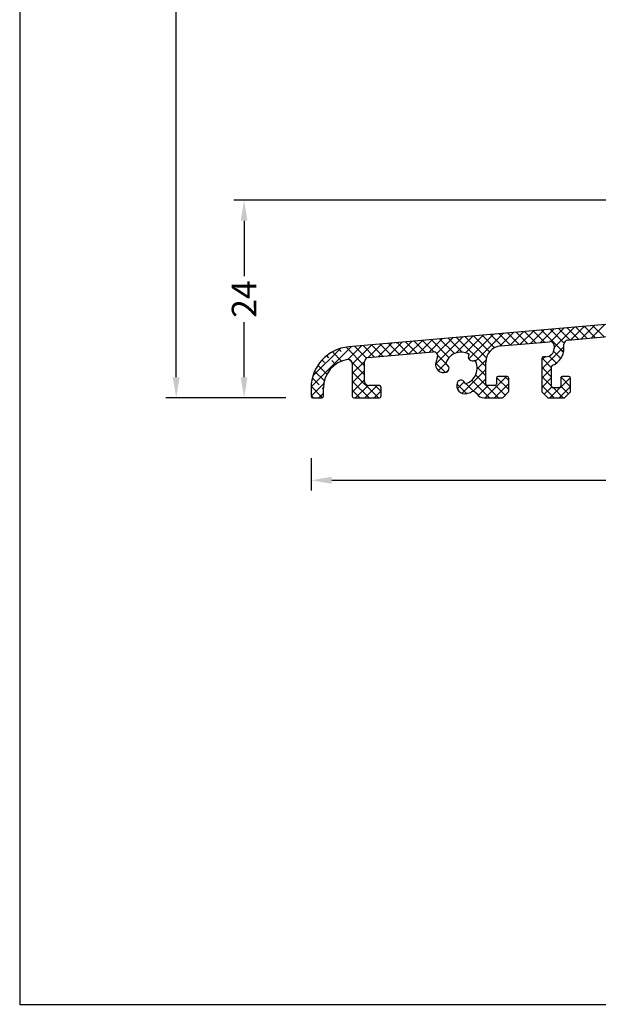
# Model space of a CAD drawing. Extents: x 19 to 215, y 53 to 336.
# Drawn here: x 19 to 89, y 53 to 172 of the extents above; entities that cross this region are included whole.
import ezdxf

# ---------------------------------------------------------------- set-up
doc = ezdxf.new("R2010")
doc.units = 0
doc.header["$LTSCALE"] = 0.2
doc.header["$PDSIZE"] = 5
doc.layers.get('Defpoints').update_dxf_attribs({"linetype": 'CONTINUOUS'})
for name, color, linetype in [('ALUBUND', 7, 'CONTINUOUS'), ('ARMERING', 2, 'CONTINUOUS'), ('HOVED', 7, 'CONTINUOUS'), ('SALG_DIM', 7, 'CONTINUOUS')]:
    doc.layers.add(name, color=color, linetype=linetype)
doc.styles.add('Ariel', font='arial.ttf', dxfattribs={"height": 3})
doc.styles.add('DIMTEKST', font='romans.shx', dxfattribs={"height": 3})
doc.dimstyles.new('SALGDIM', dxfattribs={"dimtxt": 4, "dimasz": 2.5, "dimexe": 1.25, "dimexo": 4, "dimtad": 0, "dimdec": 1, "dimdsep": 46, "dimlunit": 6, "dimtxsty": 'DIMTEKST', "dimcen": 2.5, "dimclre": 1, "dimadec": 0, "dimazin": 0, "dimtfac": 1, "dimtdec": 1, "dimtmove": 0, "dimatfit": 3, "dimfxl": 0, "dimtolj": 1, "dimtzin": 0, "dimarcsym": 0})

# ---------------------------------------------------------------- blocks, each defined once
blk = doc.blocks.new('*D49')
at = {"layer": 'Defpoints', "color": 0}
for p in [(46.26, 150.38), (121.43, 150.38), (54.59, 126.38)]:
    blk.add_point(p, dxfattribs=at)
at = {"layer": 'SALG_DIM', "color": 1, "lineweight": -2}
for p, q in [((117.43, 150.38), (45.01, 150.38)), ((50.59, 126.38), (45.01, 126.38))]:
    blk.add_line(p, q, dxfattribs=at)
at = {"layer": 'SALG_DIM', "color": 0, "lineweight": -2}
for p, q in [((46.26, 147.88), (46.26, 141.17)), ((46.26, 128.88), (46.26, 135.58))]:
    blk.add_line(p, q, dxfattribs=at)
at = {"layer": 'SALG_DIM', "color": 0}
for points in [[(45.84, 147.88), (46.67, 147.88), (46.26, 150.38)], [(45.84, 128.88), (46.67, 128.88), (46.26, 126.38)]]:
    blk.add_solid(points, dxfattribs=at)
at = {"layer": 'SALG_DIM', "color": 0, "insert": (46.26, 138.38), "char_height": 3, "attachment_point": 5, "rotation": 90, "style": 'Ariel'}
blk.add_mtext('\\A1;24', dxfattribs=at)
blk = doc.blocks.new('*D50')
at = {"layer": 'Defpoints', "color": 0}
for p in [(54.39, 123.04), (174.39, 123.04), (174.39, 116.37)]:
    blk.add_point(p, dxfattribs=at)
at = {"layer": 'SALG_DIM', "color": 1, "lineweight": -2}
for p, q in [((54.39, 119.04), (54.39, 115.12)), ((174.39, 119.04), (174.39, 115.12))]:
    blk.add_line(p, q, dxfattribs=at)
at = {"layer": 'SALG_DIM', "color": 0, "lineweight": -2}
for p, q in [((56.89, 116.37), (110.6, 116.37)), ((171.89, 116.37), (118.18, 116.37))]:
    blk.add_line(p, q, dxfattribs=at)
at = {"layer": 'SALG_DIM', "color": 0}
for points in [[(56.89, 116.79), (56.89, 115.95), (54.39, 116.37)], [(171.89, 116.79), (171.89, 115.95), (174.39, 116.37)]]:
    blk.add_solid(points, dxfattribs=at)
at = {"layer": 'SALG_DIM', "color": 0, "insert": (114.39, 116.37), "char_height": 3, "attachment_point": 5, "style": 'Ariel'}
blk.add_mtext('\\A1;120', dxfattribs=at)
blk = doc.blocks.new('*D68')
at = {"layer": 'Defpoints', "color": 0}
for p in [(38.01, 254.38), (55.31, 254.38), (55.31, 126.38)]:
    blk.add_point(p, dxfattribs=at)
at = {"layer": 'SALG_DIM', "color": 1, "lineweight": -2}
for p, q in [((51.31, 254.38), (36.76, 254.38)), ((51.31, 126.38), (36.76, 126.38))]:
    blk.add_line(p, q, dxfattribs=at)
at = {"layer": 'SALG_DIM', "color": 0, "lineweight": -2}
for p, q in [((38.01, 251.88), (38.01, 194.18)), ((38.01, 128.88), (38.01, 186.58))]:
    blk.add_line(p, q, dxfattribs=at)
at = {"layer": 'SALG_DIM', "color": 0}
for points in [[(37.59, 251.88), (38.43, 251.88), (38.01, 254.38)], [(37.59, 128.88), (38.43, 128.88), (38.01, 126.38)]]:
    blk.add_solid(points, dxfattribs=at)
at = {"layer": 'SALG_DIM', "color": 0, "insert": (38.01, 190.38), "char_height": 3, "attachment_point": 5, "rotation": 90, "style": 'Ariel'}
blk.add_mtext('\\A1;128', dxfattribs=at)

msp = doc.modelspace()

# ---------------------------------------------------------------- linework, layer by layer
at = {"layer": 'ALUBUND'}
for p, q in [((97.04, 135.91), (58.96, 132.58)), ((77.42, 132.68), (83.34, 133.2)), ((85.09, 132.38), (85.09, 132.9)), ((85.54, 133.4), (90.85, 133.86)), ((61.35, 131.28), (69.22, 131.97)), ((83.89, 132.71), (83.89, 132.38)), ((59.39, 130.55), (59.39, 126.58)), ((60.89, 128.38), (60.89, 130.78)), ((75.59, 128.08), (75.59, 130.69)), ((82.39, 131.18), (82.39, 127.21)), ((82.89, 131.38), (82.59, 131.38)), ((83.59, 127.78), (83.59, 130.15)), ((76.89, 128.78), (76.89, 128.08)), ((78.19, 128.98), (77.09, 128.98)), ((78.39, 127.21), (78.39, 128.78)), ((84.69, 128.78), (84.69, 127.78)), ((85.69, 128.98), (84.89, 128.98)), ((85.89, 127.21), (85.89, 128.78)), ((54.39, 127.59), (54.39, 126.58)), ((55.89, 126.58), (55.89, 127.59)), ((62.69, 127.88), (61.39, 127.88)), ((62.89, 126.58), (62.89, 127.68)), ((76.69, 127.88), (75.79, 127.88)), ((77.7, 126.44), (78.33, 127.07)), ((82.45, 127.07), (83.08, 126.44)), ((84.49, 127.58), (83.79, 127.58)), ((85.2, 126.44), (85.83, 127.07)), ((54.59, 126.38), (55.69, 126.38)), ((59.59, 126.38), (62.69, 126.38)), ((75.39, 126.38), (77.56, 126.38)), ((83.22, 126.38), (85.06, 126.38))]:
    msp.add_line(p, q, dxfattribs=at)
for centre, radius, start, end in [((83.39, 132.71), 0.5, 0, 95), ((85.59, 132.9), 0.5, 95, 180), ((59.39, 127.59), 5, 95, 180), ((69.26, 131.47), 0.5, 335.8563, 95), ((72.59, 129.98), 1.95, 59.7319, 165.411), ((73.97, 131.36), 0.5, 142.367, 307.6333), ((77.59, 130.69), 2, 95, 180), ((82.89, 132.38), 1, 270, 0), ((82.89, 132.38), 2.2, 292.1132, 360), ((59.39, 127.59), 3.5, 99.5941, 180), ((58.89, 130.55), 0.5, 0, 99.5941), ((61.39, 130.78), 0.5, 95, 180), ((70.49, 130.45), 1, 167.5169, 289.0594), ((72.59, 129.98), 3.15, 155.8563, 167.3518), ((70.64, 129.97), 0.5, 291.0181, 82.7783), ((72.59, 129.98), 1.95, 284.5889, 30.2684), ((82.59, 131.18), 0.2, 90, 180), ((83.79, 130.15), 0.2, 112.1132, 180), ((61.39, 128.38), 0.5, 180, 270), ((73.07, 127.88), 1, 160.9466, 282.7249), ((72.59, 128.03), 0.5, 7.2224, 158.9927), ((75.79, 128.08), 0.2, 180, 270), ((76.69, 128.08), 0.2, 270, 0), ((77.09, 128.78), 0.2, 90, 180), ((78.19, 128.78), 0.2, 0, 90), ((84.89, 128.78), 0.2, 90, 180), ((85.69, 128.78), 0.2, 0, 90), ((62.69, 127.68), 0.2, 0, 90), ((72.59, 129.98), 3.15, 282.7249, 294.1034), ((74.08, 126.64), 0.5, 29.1985, 114.1034), ((75.39, 127.38), 1, 209.1985, 270), ((78.19, 127.21), 0.2, 314.9997, 360), ((82.59, 127.21), 0.2, 180, 225.0007), ((83.79, 127.78), 0.2, 180, 270), ((84.49, 127.78), 0.2, 270, 360), ((85.69, 127.21), 0.2, 315, 360), ((54.59, 126.58), 0.2, 180, 270), ((55.69, 126.58), 0.2, 270, 0), ((59.59, 126.58), 0.2, 180, 270), ((62.69, 126.58), 0.2, 270, 0), ((77.56, 126.58), 0.2, 270, 314.9997), ((83.22, 126.58), 0.2, 225.0007, 270), ((85.06, 126.58), 0.2, 270, 315)]:
    msp.add_arc(centre, radius, start, end, dxfattribs=at)
at = {"layer": 'ARMERING', "color": 2}
for p, q in [((64.7, 133.03), (64.75, 133.08)), ((72.48, 133.73), (72.5, 133.76)), ((84.85, 131.97), (85.08, 132.2)), ((59.39, 129.14), (59.39, 129.14))]:
    msp.add_line(p, q, dxfattribs=at)
at = {"layer": 'HOVED', "color": 1}
msp.add_lwpolyline([(215.01, 52.73), (215.01, 336.23), (19.01, 336.23), (19.01, 52.73)], close=True, dxfattribs=at)
at = {"layer": 'SALG_DIM', "color": 2}
for p, q in [((87.17, 133.54), (88.82, 135.19)), ((88.4, 133.65), (90.05, 135.3)), ((89.95, 133.78), (88.57, 135.17)), ((73.13, 131.85), (75.28, 134)), ((73.53, 131.12), (76.52, 134.11)), ((74.35, 130.82), (77.75, 134.22)), ((76.67, 132.47), (75.15, 133.99)), ((77.56, 132.7), (76.18, 134.08)), ((78.6, 132.79), (77.21, 134.17)), ((77.32, 132.67), (78.98, 134.33)), ((79.63, 132.88), (78.24, 134.26)), ((78.56, 132.78), (80.21, 134.43)), ((80.66, 132.97), (79.28, 134.35)), ((79.79, 132.89), (81.44, 134.54)), ((81.69, 133.06), (80.31, 134.44)), ((81.02, 133), (82.67, 134.65)), ((82.72, 133.15), (81.34, 134.53)), ((82.25, 133.11), (83.9, 134.76)), ((85.05, 131.95), (82.37, 134.62)), ((85.1, 133.02), (83.4, 134.71)), ((83.46, 133.2), (85.13, 134.87)), ((83.89, 132.5), (86.36, 134.97)), ((85.82, 133.42), (84.44, 134.8)), ((86.85, 133.51), (85.47, 134.9)), ((85.94, 133.43), (87.59, 135.08)), ((87.89, 133.6), (86.5, 134.99)), ((88.92, 133.69), (87.53, 135.08)), ((59.39, 130.46), (61.75, 132.82)), ((62.08, 131.34), (60.7, 132.73)), ((61.33, 131.28), (62.98, 132.93)), ((63.11, 131.43), (61.73, 132.82)), ((62.56, 131.39), (64.21, 133.04)), ((64.14, 131.52), (62.76, 132.91)), ((63.79, 131.49), (65.44, 133.14)), ((65.18, 131.61), (63.79, 133)), ((66.21, 131.7), (64.82, 133.09)), ((65.02, 131.6), (66.67, 133.25)), ((67.24, 131.79), (65.86, 133.18)), ((66.25, 131.71), (67.9, 133.36)), ((68.27, 131.88), (66.89, 133.27)), ((67.48, 131.82), (69.13, 133.47)), ((69.31, 131.97), (67.92, 133.36)), ((68.71, 131.92), (70.36, 133.57)), ((71.13, 131.27), (68.95, 133.45)), ((69.49, 130.46), (72.82, 133.79)), ((69.67, 131.76), (71.59, 133.68)), ((71.78, 131.75), (69.99, 133.54)), ((72.73, 131.92), (71.02, 133.63)), ((71.99, 131.83), (74.05, 133.9)), ((75.59, 130.18), (72.05, 133.72)), ((75.67, 131.23), (73.08, 133.81)), ((76.05, 131.97), (74.11, 133.9)), ((54.39, 127.71), (59.29, 132.6)), ((54.61, 129.04), (57.95, 132.38)), ((58.09, 130.84), (56.97, 131.97)), ((58.03, 132.02), (57.74, 132.31)), ((60.89, 130.29), (58.64, 132.54)), ((58.86, 131.05), (60.52, 132.71)), ((61.11, 131.19), (59.66, 132.64)), ((82.39, 129.89), (85.09, 132.58)), ((84.72, 131.16), (83.83, 132.04)), ((56.31, 129.25), (55.22, 130.35)), ((56, 130.69), (55.71, 130.98)), ((56.56, 131.25), (56.29, 131.52)), ((57.36, 130.45), (56.91, 130.9)), ((60.89, 129.16), (59.02, 131.04)), ((59.39, 129.34), (60.9, 130.84)), ((70.69, 129.47), (69.51, 130.64)), ((70.73, 130.55), (69.76, 131.52)), ((69.85, 129.69), (70.74, 130.58)), ((71.09, 130.19), (70.86, 130.42)), ((73.73, 130.92), (73.53, 131.12)), ((74.54, 129.89), (75.61, 130.96)), ((82.39, 131.01), (82.76, 131.38)), ((83.59, 130.04), (82.4, 131.23)), ((84.17, 130.59), (83.29, 131.46)), ((56, 128.45), (54.82, 129.62)), ((59.39, 128.21), (60.89, 129.71)), ((62.56, 126.38), (59.39, 129.54)), ((70.77, 129.49), (71.13, 129.84)), ((72.71, 126.94), (75.59, 129.82)), ((77.15, 126.38), (74.36, 129.16)), ((75.59, 129.06), (74.54, 130.11)), ((83.59, 128.91), (82.39, 130.11)), ((82.39, 128.76), (83.59, 129.96)), ((54.39, 126.58), (55.93, 128.12)), ((55.37, 127.95), (54.54, 128.78)), ((59.39, 127.09), (60.89, 128.59)), ((61.43, 126.38), (59.39, 128.42)), ((73.26, 126.9), (72.08, 128.07)), ((72.14, 127.49), (72.98, 128.33)), ((73.04, 128.24), (72.8, 128.48)), ((74.14, 127.14), (73.17, 128.11)), ((76.03, 126.38), (73.89, 128.52)), ((74.04, 127.14), (75.59, 128.7)), ((75.51, 126.38), (78.12, 128.98)), ((76.64, 126.38), (78.39, 128.13)), ((78.39, 127.38), (76.91, 128.86)), ((78.39, 128.5), (77.92, 128.98)), ((83.59, 127.79), (82.39, 128.99)), ((82.39, 127.64), (83.59, 128.84)), ((84.65, 127.65), (85.87, 128.87)), ((84.7, 128.82), (84.84, 128.97)), ((85.89, 127.74), (84.73, 128.9)), ((85.84, 128.91), (85.83, 128.93)), ((55.79, 126.4), (54.4, 127.8)), ((55.31, 126.38), (55.89, 126.96)), ((55.89, 127.43), (55.73, 127.59)), ((60.31, 126.38), (59.39, 127.3)), ((59.8, 126.38), (61.31, 127.88)), ((60.92, 126.38), (62.42, 127.88)), ((62.04, 126.38), (62.89, 127.22)), ((62.89, 127.16), (62.18, 127.88)), ((74.69, 126.67), (75.89, 127.88)), ((77.96, 126.69), (76.76, 127.89)), ((83.88, 126.38), (82.39, 127.87)), ((82.7, 126.82), (83.6, 127.72)), ((83.37, 126.38), (84.61, 127.62)), ((85.01, 126.38), (83.81, 127.58)), ((84.5, 126.38), (85.89, 127.77)), ((85.64, 126.87), (84.69, 127.81)), ((54.7, 126.38), (54.39, 126.68))]:
    msp.add_line(p, q, dxfattribs=at)

# ---------------------------------------------------------------- dimensions: what is measured, and where the dimension line sits
at = {"layer": 'SALG_DIM', "color": 0}
for base, p1, p2, picture, middle in [((38.01, 254.38), (55.31, 126.38), (55.31, 254.38), '*D68', (38.01, 190.38)), ((46.26, 150.38), (54.59, 126.38), (121.43, 150.38), '*D49', (46.26, 138.38))]:
    dim = msp.add_linear_dim(base=base, p1=p1, p2=p2, angle=90, dimstyle='SALGDIM', override={"dimtxsty": 'Ariel'}, dxfattribs=at)
    dim.commit()
    dim.dimension.update_dxf_attribs({"geometry": picture, "text_midpoint": middle})
dim = msp.add_linear_dim(base=(174.39, 116.37), p1=(54.39, 123.04), p2=(174.39, 123.04), dimstyle='SALGDIM', override={"dimtxsty": 'Ariel'}, dxfattribs=at)
dim.commit()
dim.dimension.update_dxf_attribs({"geometry": '*D50', "text_midpoint": (114.39, 116.37)})

doc.saveas('drawing.dxf')
